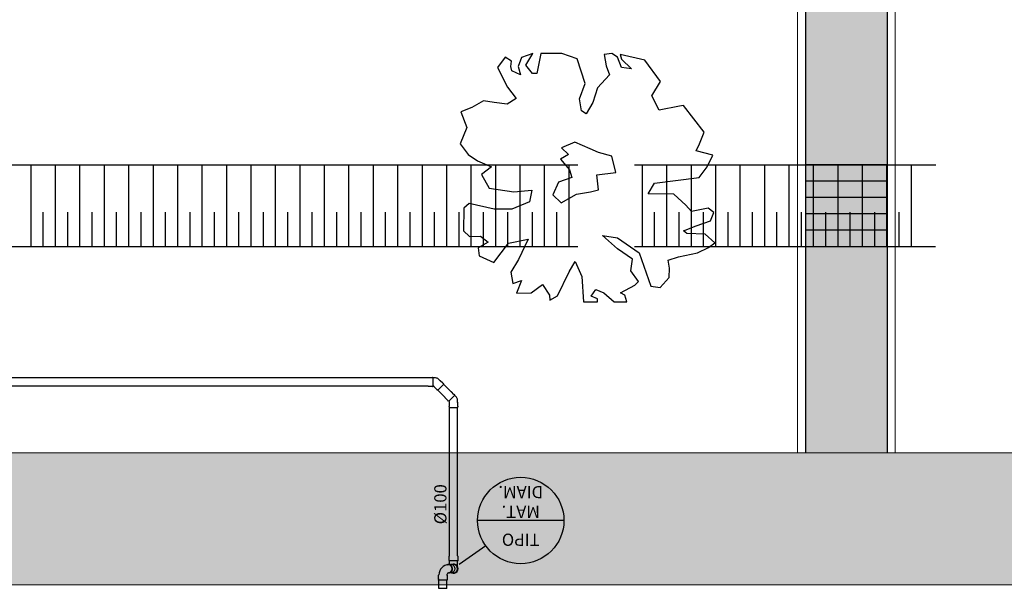
# Model space of a CAD drawing. Units: metres. Extents: x -382 to 2414, y -914 to 1646.
# Drawn here: x 169 to 181, y 231 to 238 of the extents above; entities that cross this region are included whole.
import ezdxf
from ezdxf.enums import TextEntityAlignment as Align

# ---------------------------------------------------------------- set-up
doc = ezdxf.new("R2010")
doc.units = ezdxf.units.M
for name, color, linetype in [('BASE ELETRICA', 253, 'Continuous'), ('H-CALÇADA', 254, 'Continuous'), ('tex', 2, 'Continuous'), ('TUB', 160, 'Continuous')]:
    doc.layers.add(name, color=color, linetype=linetype)
doc.layers.add('CALÇADA', color=252, linetype='Continuous', lineweight=20)
doc.layers.add('PRÉDIOS', color=7, linetype='Continuous', lineweight=25)
doc.styles.add('ROMANS', font='romans', dxfattribs={"height": 0.2})

msp = doc.modelspace()

# ---------------------------------------------------------------- hatches: boundary and pattern name
at = {"layer": 'H-CALÇADA'}
h = msp.add_hatch(color=256, dxfattribs=at)
h.paths.add_polyline_path([(178.29, 235.328), (179.29, 235.328), (179.29, 232.593), (178.29, 232.593)])
h.paths.add_polyline_path([(178.29, 252.971), (179.29, 252.971), (179.29, 236.128), (178.29, 236.128)])
for points in [[(178.29, 235.928), (179.29, 235.928), (179.29, 236.128), (178.29, 236.128)], [(178.29, 235.728), (179.29, 235.728), (179.29, 235.928), (178.29, 235.928)], [(178.29, 235.528), (179.29, 235.528), (179.29, 235.728), (178.29, 235.728)], [(178.29, 235.328), (179.29, 235.328), (179.29, 235.528), (178.29, 235.528)], [(145.22, 231.08), (148.949, 231.08), (148.949, 230.682), (153.749, 230.682), (153.749, 230.982), (218.749, 230.958), (218.742, 220.723), (218.742, 220.723), (218.702, 203.889), (220.234, 203.889), (220.249, 232.593), (148.885, 232.593), (148.885, 232.592), (148.885, 232.593), (145.22, 232.593)]]:
    msp.add_hatch(color=256, dxfattribs=at).paths.add_polyline_path(points)

# ---------------------------------------------------------------- linework, layer by layer
for p, q in [((178.29, 252.971), (178.29, 232.593)), ((179.29, 252.971), (179.29, 232.593)), ((174.945, 237.494), (174.805, 237.444)), ((174.857, 237.35), (174.945, 237.494)), ((175.044, 237.494), (174.992, 237.25)), ((175.301, 237.494), (175.044, 237.494)), ((175.488, 237.431), (175.301, 237.494)), ((175.915, 237.494), (175.821, 237.481)), ((175.821, 237.481), (175.845, 237.344)), ((175.985, 237.45), (175.915, 237.494)), ((176.014, 237.481), (176.031, 237.425)), ((176.318, 237.412), (176.014, 237.481)), ((174.606, 237.45), (174.513, 237.325)), ((174.682, 237.4), (174.606, 237.45)), ((174.676, 237.337), (174.682, 237.4)), ((174.805, 237.444), (174.764, 237.337)), ((174.939, 237.25), (174.857, 237.35)), ((175.588, 237.125), (175.488, 237.431)), ((176.031, 237.325), (175.985, 237.45)), ((176.031, 237.425), (176.154, 237.306)), ((176.51, 237.15), (176.318, 237.412)), ((174.513, 237.325), (174.635, 237.081)), ((174.688, 237.281), (174.676, 237.337)), ((174.793, 237.231), (174.688, 237.281)), ((174.764, 237.337), (174.793, 237.231)), ((174.992, 237.25), (174.939, 237.25)), ((175.885, 237.231), (175.739, 237.074)), ((175.845, 237.344), (175.885, 237.231)), ((176.154, 237.306), (176.031, 237.325)), ((175.517, 236.937), (175.588, 237.125)), ((176.405, 236.974), (176.51, 237.15)), ((174.635, 237.081), (174.741, 236.943)), ((175.739, 237.074), (175.681, 236.893)), ((174.338, 236.912), (174.197, 236.83)), ((174.472, 236.893), (174.338, 236.912)), ((174.63, 236.874), (174.472, 236.893)), ((174.741, 236.943), (174.63, 236.874)), ((175.541, 236.793), (175.517, 236.937)), ((175.681, 236.893), (175.599, 236.755)), ((176.493, 236.799), (176.405, 236.974)), ((174.197, 236.83), (174.063, 236.78)), ((174.063, 236.78), (174.133, 236.586)), ((175.599, 236.755), (175.541, 236.793)), ((176.744, 236.849), (176.493, 236.799)), ((176.791, 236.855), (176.744, 236.849)), ((177.048, 236.53), (176.791, 236.855)), ((174.133, 236.586), (174.051, 236.386)), ((176.989, 236.386), (177.048, 236.53)), ((174.051, 236.386), (174.151, 236.254)), ((175.459, 236.405), (175.295, 236.336)), ((175.646, 236.323), (175.459, 236.405)), ((176.949, 236.298), (176.989, 236.386)), ((175.295, 236.336), (175.383, 236.254)), ((175.751, 236.28), (175.646, 236.323)), ((175.915, 236.236), (175.751, 236.28)), ((177.153, 236.248), (176.949, 236.298)), ((174.151, 236.254), (174.267, 236.179)), ((174.267, 236.179), (174.437, 236.104)), ((175.383, 236.254), (175.284, 236.198)), ((175.284, 236.198), (175.395, 236.067)), ((175.961, 236.035), (175.915, 236.236)), ((177.083, 236.104), (177.153, 236.248)), ((174.437, 236.104), (174.314, 236.01)), ((175.395, 236.067), (175.424, 235.973)), ((175.728, 236.004), (175.961, 236.035)), ((176.984, 235.973), (177.083, 236.104)), ((179.29, 236.128), (178.29, 236.128)), ((174.314, 236.01), (174.408, 235.841)), ((175.26, 235.917), (175.19, 235.76)), ((175.424, 235.973), (175.26, 235.917)), ((175.751, 235.823), (175.728, 236.004)), ((176.359, 235.773), (176.435, 235.904)), ((176.435, 235.904), (176.984, 235.973)), ((179.29, 235.928), (178.29, 235.928)), ((174.408, 235.841), (174.711, 235.798)), ((174.711, 235.798), (174.933, 235.816)), ((174.933, 235.816), (174.904, 235.672)), ((175.482, 235.766), (175.652, 235.798)), ((175.652, 235.798), (175.751, 235.823)), ((174.904, 235.672), (174.688, 235.585)), ((175.19, 235.76), (175.29, 235.66)), ((175.29, 235.66), (175.482, 235.766)), ((176.674, 235.766), (176.359, 235.773)), ((176.82, 235.635), (176.674, 235.766)), ((179.29, 235.728), (178.29, 235.728)), ((174.098, 235.597), (174.092, 235.316)), ((174.162, 235.654), (174.098, 235.597)), ((174.472, 235.585), (174.162, 235.654)), ((174.688, 235.585), (174.472, 235.585)), ((176.89, 235.554), (176.82, 235.635)), ((177.095, 235.597), (176.89, 235.554)), ((177.165, 235.541), (177.095, 235.597)), ((177.124, 235.441), (177.165, 235.541)), ((176.949, 235.378), (177.124, 235.441)), ((179.29, 235.528), (178.29, 235.528)), ((174.092, 235.316), (174.168, 235.247)), ((176.791, 235.316), (176.949, 235.378)), ((176.832, 235.284), (176.791, 235.316)), ((179.29, 235.328), (178.29, 235.328)), ((174.168, 235.247), (174.302, 235.253)), ((174.396, 235.178), (174.273, 235.109)), ((174.302, 235.253), (174.396, 235.178)), ((174.647, 235.165), (174.887, 235.216)), ((174.887, 235.216), (174.77, 234.965)), ((175.798, 235.259), (175.985, 235.234)), ((175.985, 235.097), (175.798, 235.259)), ((175.985, 235.234), (176.248, 235.047)), ((177.06, 235.278), (176.832, 235.284)), ((177.176, 235.172), (177.06, 235.278)), ((174.273, 235.109), (174.285, 235.009)), ((174.466, 234.928), (174.647, 235.165)), ((176.166, 234.971), (175.985, 235.097)), ((176.966, 235.047), (177.1, 235.115)), ((177.1, 235.115), (177.176, 235.172)), ((174.285, 235.009), (174.466, 234.928)), ((174.77, 234.965), (174.676, 234.809)), ((175.389, 234.815), (175.465, 234.94)), ((175.465, 234.94), (175.547, 234.759)), ((176.148, 234.827), (176.166, 234.971)), ((176.248, 235.047), (176.394, 234.64)), ((176.604, 234.959), (176.732, 234.997)), ((176.621, 234.859), (176.604, 234.959)), ((176.732, 234.997), (176.966, 235.047)), ((175.249, 234.521), (175.389, 234.815)), ((176.242, 234.696), (176.148, 234.827)), ((176.616, 234.746), (176.621, 234.859)), ((174.676, 234.809), (174.7, 234.671)), ((174.7, 234.671), (174.805, 234.709)), ((174.805, 234.709), (174.746, 234.552)), ((175.547, 234.759), (175.564, 234.446)), ((176.195, 234.652), (176.242, 234.696)), ((176.505, 234.621), (176.616, 234.746)), ((174.922, 234.558), (175.062, 234.659)), ((175.062, 234.659), (175.149, 234.527)), ((175.658, 234.515), (175.716, 234.596)), ((175.716, 234.596), (175.815, 234.558)), ((176.02, 234.558), (176.195, 234.652)), ((176.394, 234.64), (176.505, 234.621)), ((174.746, 234.552), (174.922, 234.558)), ((175.149, 234.527), (175.155, 234.465)), ((175.155, 234.465), (175.249, 234.521)), ((175.739, 234.483), (175.658, 234.515)), ((175.739, 234.446), (175.739, 234.483)), ((175.815, 234.558), (175.944, 234.446)), ((176.072, 234.527), (176.02, 234.558)), ((176.096, 234.446), (176.072, 234.527)), ((175.564, 234.446), (175.739, 234.446)), ((175.944, 234.446), (176.096, 234.446))]:
    msp.add_line(p, q)
at = {"layer": 'BASE ELETRICA'}
for p, q in [((175.497, 236.123), (167.471, 236.123)), ((175.497, 236.123), (167.571, 236.123)), ((168.789, 235.123), (168.789, 236.123)), ((169.089, 235.123), (169.089, 236.123)), ((169.389, 235.123), (169.389, 236.123)), ((169.689, 235.123), (169.689, 236.123)), ((169.989, 235.123), (169.989, 236.123)), ((170.289, 235.123), (170.289, 236.123)), ((170.589, 235.123), (170.589, 236.123)), ((170.889, 235.123), (170.889, 236.123)), ((171.189, 235.123), (171.189, 236.123)), ((171.489, 235.123), (171.489, 236.123)), ((171.789, 235.123), (171.789, 236.123)), ((172.089, 235.123), (172.089, 236.123)), ((172.389, 235.123), (172.389, 236.123)), ((172.689, 235.123), (172.689, 236.123)), ((172.989, 235.123), (172.989, 236.123)), ((173.289, 235.123), (173.289, 236.123)), ((173.589, 235.123), (173.589, 236.123)), ((173.889, 235.123), (173.889, 236.123)), ((174.189, 235.123), (174.189, 236.123)), ((174.489, 235.123), (174.489, 236.123)), ((174.789, 235.123), (174.789, 236.123)), ((175.089, 235.123), (175.089, 236.123)), ((175.389, 235.123), (175.389, 236.123)), ((179.888, 236.123), (176.192, 236.123)), ((179.883, 236.123), (176.192, 236.123)), ((176.289, 235.123), (176.289, 236.123)), ((176.589, 235.123), (176.589, 236.123)), ((176.889, 235.123), (176.889, 236.123)), ((177.189, 235.123), (177.189, 236.123)), ((177.489, 235.123), (177.489, 236.123)), ((177.789, 235.123), (177.789, 236.123)), ((178.089, 235.123), (178.089, 236.123)), ((178.389, 235.123), (178.389, 236.123)), ((178.689, 235.123), (178.689, 236.123)), ((178.989, 235.123), (178.989, 236.123)), ((179.289, 235.123), (179.289, 236.123)), ((179.589, 235.123), (179.589, 236.123)), ((168.939, 235.123), (168.939, 235.548)), ((169.239, 235.123), (169.239, 235.548)), ((169.539, 235.123), (169.539, 235.548)), ((169.839, 235.123), (169.839, 235.548)), ((170.139, 235.123), (170.139, 235.548)), ((170.439, 235.123), (170.439, 235.548)), ((170.739, 235.123), (170.739, 235.548)), ((171.039, 235.123), (171.039, 235.548)), ((171.339, 235.123), (171.339, 235.548)), ((171.639, 235.123), (171.639, 235.548)), ((171.939, 235.123), (171.939, 235.548)), ((172.239, 235.123), (172.239, 235.548)), ((172.539, 235.123), (172.539, 235.548)), ((172.839, 235.123), (172.839, 235.548)), ((173.139, 235.123), (173.139, 235.548)), ((173.439, 235.123), (173.439, 235.548)), ((173.739, 235.123), (173.739, 235.548)), ((174.039, 235.123), (174.039, 235.548)), ((174.339, 235.123), (174.339, 235.548)), ((174.639, 235.123), (174.639, 235.548)), ((174.939, 235.123), (174.939, 235.548)), ((175.239, 235.123), (175.239, 235.548)), ((176.439, 235.123), (176.439, 235.548)), ((176.739, 235.123), (176.739, 235.548)), ((177.039, 235.123), (177.039, 235.548)), ((177.339, 235.123), (177.339, 235.548)), ((177.639, 235.123), (177.639, 235.548)), ((177.939, 235.123), (177.939, 235.548)), ((178.239, 235.123), (178.239, 235.548)), ((178.539, 235.123), (178.539, 235.548)), ((178.839, 235.123), (178.839, 235.548)), ((179.139, 235.123), (179.139, 235.548)), ((179.439, 235.123), (179.439, 235.548)), ((175.497, 235.123), (167.466, 235.123)), ((179.883, 235.123), (176.192, 235.123))]:
    msp.add_line(p, q, dxfattribs=at)
at = {"layer": 'CALÇADA'}
for p, q in [((178.19, 252.971), (178.19, 232.593)), ((179.39, 252.971), (179.39, 232.593)), ((220.002, 232.593), (145.22, 232.593))]:
    msp.add_line(p, q, dxfattribs=at)
at = {"layer": 'PRÉDIOS'}
msp.add_line((153.749, 230.982), (218.749, 230.958), dxfattribs=at)
at = {"layer": 'tex'}
for p, q in [((175.326, 231.762), (174.267, 231.762)), ((174.366, 231.453), (174.04, 231.22))]:
    msp.add_line(p, q, dxfattribs=at)
msp.add_circle((174.796, 231.762), 0.53, dxfattribs=at)
at = {"layer": 'TUB'}
for p, q in [((173.661, 233.512), (159.305, 233.513)), ((173.661, 233.514), (173.659, 233.512)), ((173.661, 233.514), (173.659, 233.512)), ((173.706, 233.514), (173.661, 233.514)), ((173.706, 233.514), (173.661, 233.514)), ((173.721, 233.514), (173.716, 233.514)), ((173.721, 233.514), (173.716, 233.514)), ((173.721, 233.41), (173.721, 233.514)), ((173.751, 233.512), (173.721, 233.512)), ((173.808, 233.476), (173.787, 233.498)), ((173.808, 233.476), (173.787, 233.498)), ((173.661, 233.412), (159.305, 233.413)), ((173.661, 233.41), (173.659, 233.412)), ((173.661, 233.41), (173.706, 233.41)), ((173.716, 233.41), (173.721, 233.41)), ((173.73, 233.412), (173.721, 233.412)), ((173.735, 233.407), (173.73, 233.412)), ((173.735, 233.404), (173.735, 233.407)), ((173.735, 233.404), (173.767, 233.372)), ((173.774, 233.365), (173.778, 233.362)), ((173.778, 233.362), (173.852, 233.435)), ((173.778, 233.362), (173.852, 233.435)), ((173.871, 233.271), (173.779, 233.363)), ((173.806, 233.478), (173.803, 233.481)), ((173.806, 233.478), (173.803, 233.481)), ((173.809, 233.478), (173.806, 233.478)), ((173.809, 233.478), (173.806, 233.478)), ((173.841, 233.446), (173.809, 233.478)), ((173.841, 233.446), (173.809, 233.478)), ((173.852, 233.435), (173.848, 233.439)), ((173.852, 233.435), (173.848, 233.439)), ((173.942, 233.342), (173.85, 233.434)), ((173.871, 233.268), (173.871, 233.271)), ((173.871, 233.268), (173.903, 233.236)), ((173.914, 233.226), (173.987, 233.299)), ((173.945, 233.342), (173.942, 233.342)), ((173.945, 233.342), (173.942, 233.342)), ((173.977, 233.31), (173.945, 233.342)), ((173.977, 233.31), (173.945, 233.342)), ((173.987, 233.299), (173.984, 233.303)), ((173.987, 233.299), (173.984, 233.303)), ((174.007, 233.277), (173.986, 233.298)), ((174.022, 233.211), (174.022, 233.241)), ((174.022, 233.211), (174.022, 233.241)), ((173.91, 233.229), (173.914, 233.226)), ((173.922, 233.221), (173.915, 233.227)), ((173.92, 233.211), (173.922, 233.213)), ((173.92, 233.211), (173.92, 233.166)), ((173.92, 233.156), (173.92, 233.151)), ((173.92, 233.151), (174.024, 233.151)), ((173.92, 233.151), (174.024, 233.151)), ((173.922, 233.213), (173.922, 233.221)), ((173.922, 231.327), (173.922, 233.151)), ((174.022, 233.213), (174.022, 233.218)), ((174.022, 233.213), (174.022, 233.218)), ((174.024, 233.211), (174.022, 233.213)), ((174.024, 233.211), (174.022, 233.213)), ((174.022, 231.327), (174.022, 233.151)), ((174.024, 233.166), (174.024, 233.211)), ((174.024, 233.166), (174.024, 233.211)), ((174.024, 233.151), (174.024, 233.156)), ((174.024, 233.151), (174.024, 233.156)), ((173.92, 231.325), (173.922, 231.327)), ((173.92, 231.28), (173.92, 231.325)), ((174.024, 231.325), (174.022, 231.327)), ((174.024, 231.325), (174.024, 231.28)), ((173.92, 231.265), (173.92, 231.27)), ((174.024, 231.265), (173.92, 231.265)), ((173.922, 231.225), (173.922, 231.265)), ((173.934, 231.22), (173.936, 231.22)), ((174.022, 231.195), (174.022, 231.265)), ((174.024, 231.27), (174.024, 231.265)), ((173.789, 231.09), (173.791, 231.092)), ((173.789, 231.045), (173.789, 231.09)), ((173.791, 231.092), (173.791, 231.097)), ((173.891, 231.092), (173.891, 231.097)), ((173.893, 231.09), (173.891, 231.092)), ((173.893, 231.09), (173.893, 231.045)), ((173.934, 231.12), (173.936, 231.12)), ((173.789, 231.03), (173.789, 231.035)), ((173.893, 231.03), (173.789, 231.03)), ((173.893, 231.035), (173.893, 231.03))]:
    msp.add_line(p, q, dxfattribs=at)
at = {"layer": 'TUB', "ltscale": 100}
for p, q in [((173.972, 231.22), (173.934, 231.22)), ((173.972, 231.12), (173.934, 231.12)), ((173.791, 230.928), (173.791, 231.03)), ((173.891, 230.928), (173.891, 231.03)), ((173.891, 230.928), (173.791, 230.928))]:
    msp.add_line(p, q, dxfattribs=at)
at = {"layer": 'TUB'}
for centre, radius, start, end in [((173.711, 233.514), 0.005, 359.8907, 179.8907), ((173.711, 233.514), 0.005, 359.8907, 179.8907), ((173.751, 233.462), 0.05, 44.8907, 89.8907), ((173.711, 233.41), 0.005, 179.8907, 359.8907), ((173.771, 233.369), 0.005, 134.8907, 314.8907), ((173.844, 233.442), 0.005, 314.8907, 134.8907), ((173.844, 233.442), 0.005, 314.8907, 134.8907), ((173.98, 233.307), 0.005, 315.0023, 135.0023), ((173.98, 233.307), 0.005, 315.0023, 135.0023), ((173.972, 233.241), 0.05, 0.0023, 45.0023), ((173.907, 233.233), 0.005, 135.0023, 315.0023), ((173.92, 233.161), 0.005, 90.0023, 270.0023), ((174.024, 233.161), 0.005, 270.0023, 90.0023), ((174.024, 233.161), 0.005, 270.0023, 90.0023), ((173.921, 231.09), 0.13, 94.0917, 176.9178), ((173.92, 231.275), 0.005, 90, 270), ((173.972, 231.17), 0.0559, 243.4683, 116.5317), ((174.024, 231.275), 0.005, 270, 90), ((173.919, 231.092), 0.0288, 105.3945, 170.2449), ((173.789, 231.04), 0.005, 90, 270), ((173.893, 231.04), 0.005, 270, 90)]:
    msp.add_arc(centre, radius, start, end, dxfattribs=at)
at = {"layer": 'TUB', "ltscale": 100}
msp.add_arc((173.972, 231.17), 0.05, 270, 90, dxfattribs=at)
at = {"layer": 'TUB', "ltscale": 100, "extrusion": (0, 0, -1)}
for centre, major_axis, ratio, start_param, end_param in [((173.915, 231.17), (0, -0.0559), 0.747413, 2.579263, 6.565947), ((173.912, 231.17), (0, -0.05), 0.735391, 3.141593, 6.283185), ((173.95, 231.17), (0, -0.05), 0.735391, 3.141593, 6.283185)]:
    msp.add_ellipse(centre, major_axis=major_axis, ratio=ratio, start_param=start_param, end_param=end_param, dxfattribs=at)

# ---------------------------------------------------------------- texts
at = {"layer": 'tex'}
msp.add_text('%%C100', height=0.15, rotation=90, dxfattribs=at).set_placement((173.885, 231.715))
at = {"layer": 'tex', "style": 'ROMANS'}
for tag, text, p in [('DIAM.', '', (174.796, 232.13)), ('MAT.', 'PVC', (174.796, 231.887)), ('TIPO', '', (174.796, 231.545))]:
    msp.add_attdef(tag, text=text, height=0.15, rotation=180, dxfattribs=at).set_placement(p, align=Align.MIDDLE)

doc.saveas('drawing.dxf')
